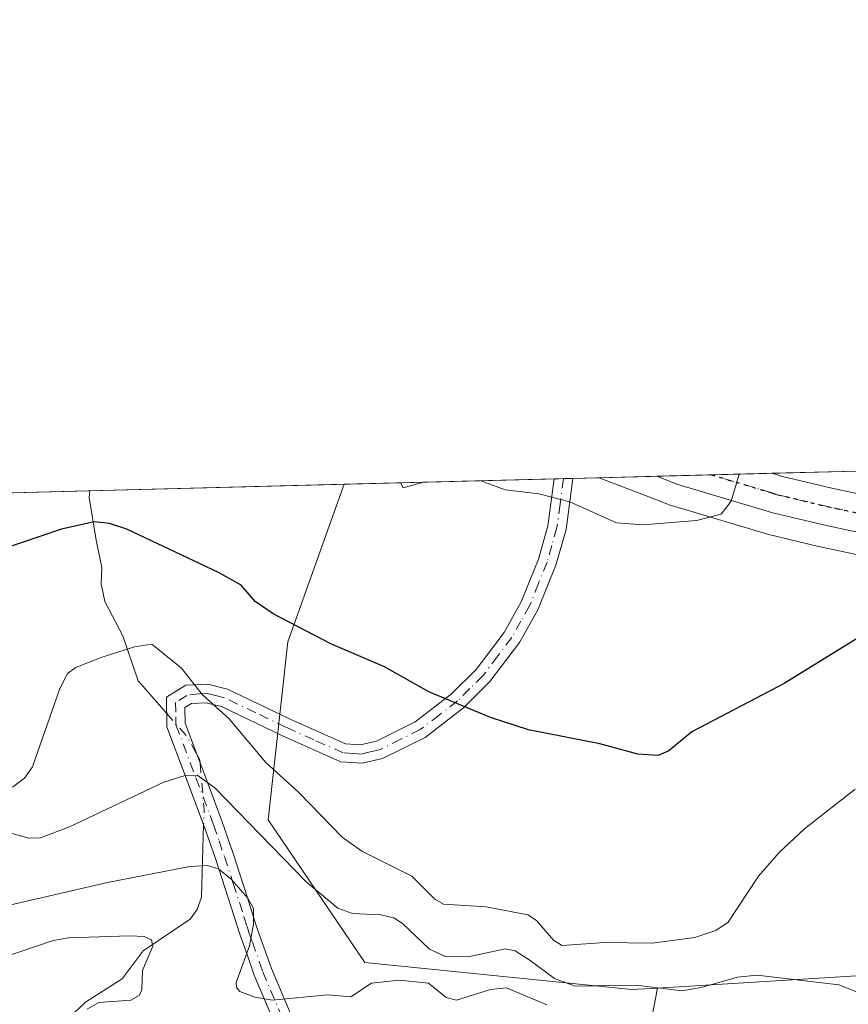
# Model space of a CAD drawing. Units: metres. Extents: x 675082 to 678542, y 4753799 to 4756200.
# Drawn here: x 675990 to 676103, y 4756067 to 4756200 of the extents above; entities that cross this region are included whole.
import ezdxf

# ---------------------------------------------------------------- set-up
doc = ezdxf.new("R2010")
doc.units = ezdxf.units.M
doc.header["$MEASUREMENT"] = 0
doc.linetypes.add('DGN Style 4', pattern=[2.6384748266838614, 1.318413404963828, -0.6592067024819142, 0.001648016756204785, -0.6592067024819142])
doc.linetypes.add('DGN Style 5', pattern=[1.1536117293433497, 0.4944050268614355, -0.6592067024819142])
for name, color, linetype, lineweight in [('Arbolado forestal CxS', 92, 'Continuous', 0), ('Camino Cxs', 7, 'Continuous', 0), ('Camino eje', 30, 'DGN Style 4', 13), ('Carretera de calzada única Cxs', 7, 'Continuous', 13), ('Carretera de calzada única eje', 7, 'DGN Style 4', 0), ('Comarca CxS', 21, 'Continuous', 0), ('Comunidad Autónoma CxS', 142, 'Continuous', 0), ('Corriente natural lineal', 142, 'Continuous', 13), ('Corriente natural lineal oculto', 9, 'DGN Style 4', 13), ('Curva de nivel maestra', 30, 'Continuous', 30), ('Curva de nivel normal', 30, 'Continuous', 0), ('Municipio CxS', 4, 'Continuous', 0), ('Núcleo urbano CxS', 7, 'Continuous', 0), ('Pastizal CxS', 92, 'Continuous', 0), ('Provincia CxS', 1, 'Continuous', 0), ('Ruta', 7, 'DGN Style 5', 30)]:
    doc.layers.add(name, color=color, linetype=linetype, lineweight=lineweight)

# ---------------------------------------------------------------- blocks, each defined once
blk = doc.blocks.new('*U9')
at = {"layer": 'Arbolado forestal CxS', "color": 92, "linetype": 'Continuous', "lineweight": 0}
blk.add_polyline3d([(676273.4353, 4755954.032500001, 979.172200000001), (676207.4517000001, 4755946.937700001, 975.9263000000066), (676187.1243000004, 4755946.500700001, 975.4140999999945), (676160.8936999999, 4755958.354699999, 975.8653000000049), (676149.1013000002, 4755971.092700001, 983.5041999999958), (676117.2411000002, 4756004.7105, 1000.032600000006), (676101.5334999999, 4756006.781500001, 1003.769899999999), (676085.5991000002, 4756028.169299999, 1012.176099999997), (676073.0685000002, 4756049.497099999, 1022.959199999998), (676076.7944999998, 4756068.7741, 1040.890199999994), (676136.7682999996, 4756072.4619, 1035.479699999996), (676167.0099, 4756097.883500001, 1040.252099999998), (676248.8349000001, 4756079.286699999, 1034.710300000006), (676276.7292999999, 4756081.146500001, 1032.174799999994)], dxfattribs=at)
blk = doc.blocks.new('*U14')
at = {"layer": 'Pastizal CxS', "color": 92, "linetype": 'Continuous', "lineweight": 0}
blk.add_polyline3d([(676276.7292999999, 4756081.146500001, 1032.174799999994), (676248.8349000001, 4756079.286699999, 1034.710300000006), (676167.0099, 4756097.883500001, 1040.252099999998), (676136.7682999996, 4756072.4619, 1035.479699999996), (676076.7944999998, 4756068.7741, 1040.890199999994), (676073.2965000002, 4756068.558900001, 1041.062000000005), (676036.9923, 4756072.2259, 1035.379400000005), (676023.8668999998, 4756091.6349, 1041.736999999994), (676026.5279000001, 4756115.830700001, 1049.717900000004), (676034.1750999996, 4756137.257200001, 1054.766300000003), (676068.8607000001, 4756138.152600001, 1056.428700000004), (676075.5867999997, 4756135.5527, 1055.875799999995), (676075.6061000006, 4756135.545299999, 1055.874400000001), (676078.4977000002, 4756134.431, 1055.681299999997), (676078.6896000003, 4756134.3663, 1055.663700000005), (676091.5795999998, 4756130.506300001, 1054.424700000003), (676091.7423, 4756130.462300001, 1054.411699999997), (676098.6423000004, 4756128.8124, 1053.837100000004), (676098.7111999998, 4756128.796700001, 1053.830900000001), (676113.5674999999, 4756125.611300001, 1052.569900000002), (676159.9917000001, 4756116.5284, 1048.695699999997), (676274.5646000003, 4756093.118000001, 1038.944099999993)], dxfattribs=at)
blk = doc.blocks.new('*U15')
at = {"layer": 'Núcleo urbano CxS', "color": 7, "linetype": 'Continuous', "lineweight": 0}
blk.add_polyline3d([(676274.5646000003, 4756093.118000001, 1038.944099999993), (676159.9917000001, 4756116.5284, 1048.695699999997), (676113.5674999999, 4756125.611300001, 1052.569900000002), (676098.7111999998, 4756128.796700001, 1053.830900000001), (676098.6423000004, 4756128.8124, 1053.837100000004), (676091.7423, 4756130.462300001, 1054.411699999997), (676091.5795999998, 4756130.506300001, 1054.424700000003), (676078.6896000003, 4756134.3663, 1055.663700000005), (676078.4977000002, 4756134.431, 1055.681299999997), (676075.6061000006, 4756135.545299999, 1055.874400000001), (676075.5867999997, 4756135.5527, 1055.875799999995), (676068.8607000001, 4756138.152600001, 1056.428700000004), (676103.8819000004, 4756139.056500001, 1054.844400000002), (676115.8030000003, 4756136.499100001, 1054.295199999993), (676149.0575000001, 4756129.988800001, 1052.317999999999), (676162.1686000006, 4756127.421900001, 1050.952699999994), (676276.8805000001, 4756103.989600001, 1040.899000000005)], dxfattribs=at)
blk = doc.blocks.new('*U21')
at = {"layer": 'Carretera de calzada única Cxs', "color": 7, "linetype": 'Continuous', "lineweight": 13}
blk.add_polyline3d([(676275.2001, 4756096.050100001, 1039.781000000003), (676160.5800999999, 4756119.470100001, 1049.727400000003), (676114.1700999998, 4756128.550100001, 1052.783200000005), (676099.3400999998, 4756131.7301, 1054.069399999993), (676092.4401000004, 4756133.380100001, 1054.458199999994), (676079.5500999996, 4756137.2401, 1055.703399999999), (676076.6599000003, 4756138.353900001, 1056.017500000002), (676092.3148999996, 4756138.7587, 1055.448900000003), (676092.3170999996, 4756138.757999999, 1055.448499999999), (676093.7701000003, 4756138.3201, 1055.162200000006), (676100.4700999996, 4756136.720100001, 1054.434599999993), (676115.2001, 4756133.5601, 1053.872700000007), (676161.5800999999, 4756124.4801, 1056.434299999994), (676276.2801000001, 4756101.050100001, 1047.166899999997)], dxfattribs=at)

msp = doc.modelspace()

# ---------------------------------------------------------------- linework, layer by layer
at = {"layer": 'Arbolado forestal CxS', "color": 92, "linetype": 'Continuous', "lineweight": 0, "extrusion": (0.2281255986616377, 0.005888388338778337, 0.9736139060829201), "elevation": 183242.9576275231, "flags": 128}
msp.add_lwpolyline([(4737109.617694645, -777116.3294801185), (4737109.617694645, -777189.9166124963)], dxfattribs=at)
at = {"layer": 'Arbolado forestal CxS', "color": 92, "linetype": 'Continuous', "lineweight": 0, "extrusion": (-0.08187906663120698, -0.002113524510732414, 0.9966400310351502), "elevation": -64354.03761951892, "flags": 128}
msp.add_lwpolyline([(-4737109.049373353, 795905.8300116165), (-4737109.049373353, 795940.5379475188)], dxfattribs=at)
at = {"layer": 'Arbolado forestal CxS', "color": 92, "linetype": 'Continuous', "lineweight": 0}
for points in [[(675927.9737999998, 4756134.515900001, 1068.716199999995), (676034.1750999996, 4756137.257200001, 1054.766300000003), (676026.5279000001, 4756115.830700001, 1049.717900000004), (676023.8668999998, 4756091.6349, 1041.736999999994), (676036.9923, 4756072.2259, 1035.379400000005), (676073.2965000002, 4756068.558900001, 1041.062000000005), (676076.7944999998, 4756068.7741, 1040.890199999994), (676073.0685000002, 4756049.497099999, 1022.959199999998), (676085.5991000002, 4756028.169299999, 1012.176099999997), (676101.5334999999, 4756006.781500001, 1003.769899999999), (676092.3847000003, 4756007.988500001, 1005.356599999999), (676057.4864999996, 4756005.333500001, 1002.255600000004), (676014.7361000003, 4755983.453700001, 988.6680000000052), (675962.4145000001, 4755993.128699999, 997.0831000000036)], [(676034.1750999996, 4756137.257400001, 1054.766399999993), (676026.5279000001, 4756115.830700001, 1049.717900000004), (676023.8668999998, 4756091.6349, 1041.736999999994), (676036.9923, 4756072.2259, 1035.379400000005), (676073.2965000002, 4756068.558900001, 1041.062000000005), (676076.7944999998, 4756068.7741, 1040.890199999994)], [(676475.9419, 4756037.912799999, 1022.131699999998), (676494.3079000004, 4756001.1799, 1010.894199999995), (676470.1322999997, 4755986.3029, 1011.078399999999), (676444.0969000002, 4755997.460899999, 1014.603400000007), (676363.9266999997, 4756000.4781, 1021.155199999994), (676313.9219000004, 4756014.198100001, 1020.279699999999), (676286.0277000006, 4756023.496900001, 1019.401299999998), (676293.4656999996, 4756047.672700001, 1024.984200000006), (676289.7468999998, 4756068.128699999, 1030.995800000004), (676276.7292999999, 4756081.146500001, 1032.174799999994), (676248.8349000001, 4756079.286699999, 1034.710300000006), (676167.0099, 4756097.883500001, 1040.252099999998), (676136.7682999996, 4756072.4619, 1035.479699999996), (676076.7944999998, 4756068.7741, 1040.890199999994)], [(676076.7944999998, 4756068.7741, 1040.890199999994), (676073.0685000002, 4756049.497099999, 1022.959199999998), (676085.5991000002, 4756028.169299999, 1012.176099999997), (676101.5334999999, 4756006.781500001, 1003.769899999999)], [(676076.7944999998, 4756068.7741, 1040.890199999994), (676073.0685000002, 4756049.497099999, 1022.959199999998), (676085.5991000002, 4756028.169299999, 1012.176099999997), (676101.5334999999, 4756006.781500001, 1003.769899999999)]]:
    msp.add_polyline3d(points, dxfattribs=at)
at = {"layer": 'Camino Cxs', "color": 7, "linetype": 'Continuous', "lineweight": 0, "extrusion": (0.1815536192022006, 0.004694238325880108, 0.9833698426742211), "elevation": 146108.0537800825, "flags": 128}
msp.add_lwpolyline([(4737074.589241085, -785294.4112030097), (4737074.589241084, -785296.9842383391)], dxfattribs=at)
at = {"layer": 'Camino Cxs', "color": 7, "linetype": 'Continuous', "lineweight": 0}
for points in [[(676024.7801000001, 4756063.880100001, 1040.625700000004), (676021.9501, 4756070.530099999, 1044.556100000002), (676020.9801000003, 4756073.3101, 1044.963799999998), (676020.0601000005, 4756075.940099999, 1045.440499999997), (676016.7301000003, 4756086.2401, 1044.086899999995), (676015.2600999996, 4756090.520099999, 1047.660399999993), (676012.5601000005, 4756097.6801, 1047.861600000004), (676010.0701000001, 4756104.300100001, 1050.046799999996), (676010.0100999996, 4756108.300100001, 1051.456900000005), (676012.6601, 4756109.9301, 1050.287700000001), (676015.6300999997, 4756110.0801, 1051.449500000002), (676018.3300999999, 4756109.4101, 1052.084600000002), (676026.8501000004, 4756105.3301, 1051.266699999993), (676034.3501000004, 4756101.970100001, 1050.693799999994), (676036.4200999998, 4756101.850099999, 1051.056500000006), (676038.5701000001, 4756102.340100001, 1051.154800000004), (676043.8501000004, 4756104.960100001, 1050.270600000004), (676048.7600999996, 4756108.770099999, 1050.667000000001), (676052.1201, 4756112.090100001, 1051.318199999994), (676055.9200999998, 4756117.130100001, 1054.566000000006), (676058.2500999998, 4756121.270099999, 1055.597099999999), (676060.5900999998, 4756127.090100001, 1057.851899999994), (676061.8800999997, 4756131.630100001, 1059.485400000005), (676062.7200999996, 4756137.9901, 1057.5628), (676062.7205999997, 4756137.994100001, 1057.562200000001), (676065.25, 4756138.059599999, 1057.094899999996), (676064.3400999998, 4756131.120100001, 1058.857799999998), (676062.9501, 4756126.270099999, 1056.5628), (676060.5100999996, 4756120.190099999, 1054.508400000006), (676058.0201000003, 4756115.7501, 1053.866699999999), (676054.0000999998, 4756110.4301, 1051.043099999995), (676050.4200999998, 4756106.880100001, 1050.305800000002), (676045.1901000004, 4756102.840100001, 1049.952000000005), (676039.4101, 4756099.9801, 1050.055900000007), (676036.6401000004, 4756099.3301, 1050.022200000007), (676033.7500999998, 4756099.5101, 1050.213000000003), (676025.7901, 4756103.0701, 1050.296400000007), (676017.4901000002, 4756107.050100001, 1051.767600000006), (676015.3901000004, 4756107.5601, 1051.295800000007), (676013.4200999998, 4756107.470100001, 1050.676099999997), (676012.5301000001, 4756106.920100001, 1050.100900000005), (676012.5701000001, 4756104.780099999, 1048.942200000005), (676015.5000999998, 4756096.9801, 1047.808900000004), (676017.6201, 4756091.360099999, 1046.434500000003), (676019.1101000002, 4756087.040100001, 1044.822100000005), (676021.0401, 4756081.050100001, 1044.052599999996), (676021.9200999998, 4756078.290100001, 1045.305200000003), (676022.4200999998, 4756076.7401, 1045.450700000001), (676024.2901, 4756071.4301, 1045.659499999994), (676026.1201, 4756067.120100001, 1044.908500000005), (676027.5301000001, 4756063.8301, 1040.222200000004)], [(676024.7801000001, 4756063.880100001, 1040.625700000004), (676021.9501, 4756070.530099999, 1044.556100000002), (676020.9801000003, 4756073.3101, 1044.963799999998), (676020.0601000005, 4756075.940099999, 1045.440499999997), (676016.7301000003, 4756086.2401, 1044.086899999995), (676015.2600999996, 4756090.520099999, 1047.660399999993), (676012.5601000005, 4756097.6801, 1047.861600000004), (676010.0701000001, 4756104.300100001, 1050.046799999996), (676010.0100999996, 4756108.300100001, 1051.456900000005), (676012.6601, 4756109.9301, 1050.287700000001), (676015.6300999997, 4756110.0801, 1051.449500000002), (676018.3300999999, 4756109.4101, 1052.084600000002), (676026.8501000004, 4756105.3301, 1051.266699999993), (676034.3501000004, 4756101.970100001, 1050.693799999994), (676036.4200999998, 4756101.850099999, 1051.056500000006), (676038.5701000001, 4756102.340100001, 1051.154800000004), (676043.8501000004, 4756104.960100001, 1050.270600000004), (676048.7600999996, 4756108.770099999, 1050.667000000001), (676052.1201, 4756112.090100001, 1051.318199999994), (676055.9200999998, 4756117.130100001, 1054.566000000006), (676058.2500999998, 4756121.270099999, 1055.597099999999), (676060.5900999998, 4756127.090100001, 1057.851899999994), (676061.8800999997, 4756131.630100001, 1059.485400000005), (676062.7200999996, 4756137.9901, 1057.5628), (676062.7207000004, 4756137.994100001, 1057.562200000001)], [(676065.2500999998, 4756138.0595, 1057.094899999996), (676064.3400999998, 4756131.120100001, 1058.857799999998), (676062.9501, 4756126.270099999, 1056.5628), (676060.5100999996, 4756120.190099999, 1054.508400000006), (676058.0201000003, 4756115.7501, 1053.866699999999), (676054.0000999998, 4756110.4301, 1051.043099999995), (676050.4200999998, 4756106.880100001, 1050.305800000002), (676045.1901000004, 4756102.840100001, 1049.952000000005)], [(676045.1901000004, 4756102.840100001, 1049.952000000005), (676039.4101, 4756099.9801, 1050.055900000007), (676036.6401000004, 4756099.3301, 1050.022200000007), (676033.7500999998, 4756099.5101, 1050.213000000003), (676025.7901, 4756103.0701, 1050.296400000007), (676017.4901000002, 4756107.050100001, 1051.767600000006), (676015.3901000004, 4756107.5601, 1051.295800000007), (676013.4200999998, 4756107.470100001, 1050.676099999997), (676012.5301000001, 4756106.920100001, 1050.100900000005), (676012.5701000001, 4756104.780099999, 1048.942200000005), (676015.5000999998, 4756096.9801, 1047.808900000004), (676017.6201, 4756091.360099999, 1046.434500000003), (676019.1101000002, 4756087.040100001, 1044.822100000005), (676021.0401, 4756081.050100001, 1044.052599999996), (676021.9200999998, 4756078.290100001, 1045.305200000003), (676022.4200999998, 4756076.7401, 1045.450700000001), (676024.2901, 4756071.4301, 1045.659499999994), (676026.1201, 4756067.120100001, 1044.908500000005), (676027.5301000001, 4756063.8301, 1040.222200000004)]]:
    msp.add_polyline3d(points, dxfattribs=at)
at = {"layer": 'Camino eje', "color": 30, "linetype": 'DGN Style 4', "lineweight": 13}
msp.add_polyline3d([(676063.9852999998, 4756138.026699999, 1057.327499999999), (676063.9851000002, 4756138.0251, 1057.327699999994), (676063.5301000001, 4756134.5551, 1058.739499999996), (676063.1101000002, 4756131.3751, 1059.219599999997), (676062.4151, 4756128.950099999, 1058.138500000001), (676061.7701000003, 4756126.6801, 1057.110499999995), (676060.6001000004, 4756123.770099999, 1055.636700000003), (676059.3800999997, 4756120.7301, 1055.044500000004), (676058.2150999998, 4756118.6601, 1055.167199999996), (676056.9700999996, 4756116.440099999, 1054.349600000001), (676055.0701000001, 4756113.920100001, 1052.384000000005), (676053.0601000005, 4756111.2601, 1051.163100000005), (676051.2701000003, 4756109.485099999, 1050.789499999999), (676049.5900999998, 4756107.825099999, 1050.444699999993), (676047.1350999996, 4756105.920100001, 1050.258799999996), (676044.5201000003, 4756103.9001, 1050.098199999993), (676041.8800999997, 4756102.590100001, 1050.097399999999), (676038.9901000002, 4756101.1601, 1050.563399999999), (676037.9151, 4756100.915100001, 1050.694699999993), (676036.5301000001, 4756100.590100001, 1050.552800000005), (676035.4951, 4756100.6501, 1050.504300000001), (676034.0500999996, 4756100.7401, 1050.417700000005), (676030.0701000001, 4756102.520099999, 1050.418300000005), (676026.3201000001, 4756104.200099999, 1050.785199999999), (676022.1700999998, 4756106.190099999, 1050.720300000001), (676017.9101, 4756108.2301, 1051.9617), (676016.8601000002, 4756108.485099999, 1051.816999999996), (676015.5100999996, 4756108.8201, 1051.367499999993), (676014.5251000002, 4756108.7751, 1051.021599999993), (676012.8174999999, 4756108.5625, 1050.437999999995), (676011.2701000003, 4756107.610099999, 1050.801500000002), (676011.3000999996, 4756105.610099999, 1049.928199999995), (676011.3201000001, 4756104.540100001, 1049.436499999996), (676014.0301000001, 4756097.3301, 1047.858800000002), (676016.4401000004, 4756090.940099999, 1046.876099999994), (676017.1851000005, 4756088.780099999, 1045.106700000004), (676017.9200999998, 4756086.640100001, 1043.819699999993), (676019.0950999996, 4756082.995100001, 1042.524799999999), (676020.5500999996, 4756078.495100001, 1045.226200000005), (676020.9901000002, 4756077.1151, 1045.628299999997), (676021.2401000002, 4756076.340100001, 1045.481299999999), (676021.7001, 4756075.0251, 1045.300600000002), (676022.6350999996, 4756072.370100001, 1045.212599999999), (676023.1201, 4756070.9801, 1045.058699999994), (676025.4501, 4756065.5001, 1042.603400000007)], dxfattribs=at)
at = {"layer": 'Carretera de calzada única Cxs', "color": 7, "linetype": 'Continuous', "lineweight": 13, "extrusion": (0.03629573766303824, 0.0009370680319719819, 0.9993406532964619), "elevation": 30050.84751688114, "flags": 128}
msp.add_lwpolyline([(4737105.202702386, -798037.6256178818), (4737105.202702386, -798053.2971677294)], dxfattribs=at)
at = {"layer": 'Carretera de calzada única Cxs', "color": 7, "linetype": 'Continuous', "lineweight": 13}
for points in [[(676443.0733000003, 4756050.450099999, 1025.742800000007), (676439.8000999996, 4756051.380100001, 1025.907699999996), (676418.5701000001, 4756056.440099999, 1027.722200000004), (676378.7901, 4756064.6601, 1031.054099999994), (676353.4901000002, 4756070.440099999, 1033.134000000005), (676340.8800999997, 4756074.630100001, 1034.283100000001), (676319.9200999998, 4756082.8301, 1035.951000000001), (676308.5301000001, 4756086.860099999, 1036.901800000007), (676296.8501000004, 4756090.630100001, 1037.8217), (676286.2801000001, 4756093.5101, 1040.008799999996), (676275.2001, 4756096.050100001, 1039.781000000003), (676160.5800999999, 4756119.470100001, 1049.727400000003), (676114.1700999998, 4756128.550100001, 1052.783200000005), (676099.3400999998, 4756131.7301, 1054.069399999993), (676092.4401000004, 4756133.380100001, 1054.458199999994), (676079.5500999996, 4756137.2401, 1055.703399999999), (676076.6600000003, 4756138.353900001, 1056.017500000002)], [(676092.3159999996, 4756138.758099999, 1055.448499999999), (676093.7701000003, 4756138.3201, 1055.162200000006), (676100.4700999996, 4756136.720100001, 1054.434599999993), (676115.2001, 4756133.5601, 1053.872700000007), (676161.5800999999, 4756124.4801, 1056.434299999994), (676276.2801000001, 4756101.050100001, 1047.166899999997)]]:
    msp.add_polyline3d(points, dxfattribs=at)
at = {"layer": 'Carretera de calzada única eje', "color": 7, "linetype": 'DGN Style 4', "lineweight": 0}
msp.add_polyline3d([(676275.7401000002, 4756098.550100001, 1042.186700000006), (676218.3901000004, 4756110.2601, 1046.137100000007), (676161.0800999999, 4756121.970100001, 1050.739199999996), (676137.8901000004, 4756126.5101, 1050.938399999999), (676114.6801000005, 4756131.050100001, 1052.869600000005), (676107.3201000001, 4756132.630100001, 1053.355800000005), (676099.9001000002, 4756134.220100001, 1054.095600000001), (676093.1001000004, 4756135.850099999, 1054.490399999995), (676092.3800999997, 4756136.0701, 1054.532600000006), (676084.1040000003, 4756138.546, 1055.537800000006)], dxfattribs=at)
at = {"layer": 'Comarca CxS', "color": 21, "linetype": 'Continuous', "lineweight": 0, "flags": 128}
msp.add_lwpolyline([(677334.5318999998, 4753855.902899998), (675140.8300013347, 4753799.309982453), (675100.0606000001, 4755392.726600001), (675098.7358999992, 4755444.5021), (675081.640001335, 4756112.66998243), (676404.8191999996, 4756146.8245), (677058.888699999, 4756163.7076), (678481.5500013608, 4756200.429982429), (678502.1126000005, 4755411.949300001), (678517.6439, 4754816.3919), (678520.0571000001, 4754723.860499999), (678521.5972999998, 4754664.798599998), (678530.7406999997, 4754314.192700001), (678541.8800013606, 4753887.049982453), (678347.9668000005, 4753882.047399999), (677822.3725999994, 4753868.488199999)], close=True, dxfattribs=at)
at = {"layer": 'Comunidad Autónoma CxS', "color": 142, "linetype": 'Continuous', "lineweight": 0, "flags": 128}
msp.add_lwpolyline([(677334.5318999998, 4753855.902899998), (675140.8300013347, 4753799.309982453), (675100.0606000001, 4755392.726600001), (675098.7358999992, 4755444.5021), (675081.640001335, 4756112.66998243), (676404.8191999996, 4756146.8245), (677058.888699999, 4756163.7076), (678481.5500013608, 4756200.429982429), (678502.1126000005, 4755411.949300001), (678517.6439, 4754816.3919), (678520.0571000001, 4754723.860499999), (678521.5972999998, 4754664.798599998), (678530.7406999997, 4754314.192700001), (678541.8800013606, 4753887.049982453), (678347.9668000005, 4753882.047399999), (677822.3725999994, 4753868.488199999)], close=True, dxfattribs=at)
at = {"layer": 'Corriente natural lineal', "color": 142, "linetype": 'Continuous', "lineweight": 13, "extrusion": (-0.2391556124478225, -0.3303462679867505, 0.9130585612445311), "elevation": -1731881.327461243, "flags": 128}
msp.add_lwpolyline([(-2241455.542929055, 3879942.391467141), (-2241454.757709792, 3879941.984433276), (-2241454.460374141, 3879941.606333143)], dxfattribs=at)
at = {"layer": 'Corriente natural lineal', "color": 142, "linetype": 'Continuous', "lineweight": 13}
for points in [[(675999.5953000003, 4756136.364700001, 1051.923500000004), (675999.5334000001, 4756135.4814, 1051.615099999996), (676000.4594000002, 4756129.660499999, 1049.371199999994), (676001.2471000003, 4756125.9452, 1047.829800000007), (676001.1454999996, 4756123.747, 1047.012900000002), (676001.6635999996, 4756121.321000001, 1046.299799999994), (676004.1094000004, 4756116.658600001, 1045.575599999996), (676006.1758000003, 4756110.551200001, 1044.289699999994), (676010.0425000006, 4756106.1404, 1043.250400000004)], [(676015.0832000002, 4756090.9893, 1037.964800000002), (676014.7751000002, 4756081.117000001, 1032.340100000001), (676014.2204, 4756079.4308, 1031.479500000001), (676013.2666999997, 4756078.117000001, 1030.683099999995), (676006.8701999999, 4756073.815500001, 1028.286600000007), (676003.9859999996, 4756070.0264, 1027.7212), (675999.0051999995, 4756066.8463, 1027.678), (675994.2517999997, 4756062.365900001, 1027.547500000001), (675991.6398999998, 4756058.700400001, 1027.296700000006), (675991.0098000001, 4756055.020600001, 1026.6973), (675991.2725999998, 4756052.1965, 1026.080000000002), (675992.5987000001, 4756048.893400001, 1024.492199999993), (675998.2757000001, 4756040.663899999, 1019.574900000007), (675999.8603999997, 4756033.763300001, 1014.300499999998), (675999.8278000001, 4756032.257099999, 1013.544399999999), (675998.5665999996, 4756027.8685, 1012.670599999998), (675993.7796999998, 4756020.675600001, 1009.699800000002), (675992.9442999996, 4756015.9902, 1007.612200000003), (675993.2631000001, 4756007.144400001, 1003.571299999996), (675996.6497, 4755998.858999999, 997.5908000000054), (675997.4504000006, 4755985.834799999, 984.8472000000038), (676001.7927999999, 4755975.4845, 981.2865000000021)]]:
    msp.add_polyline3d(points, dxfattribs=at)
at = {"layer": 'Corriente natural lineal oculto', "color": 9, "linetype": 'DGN Style 4', "lineweight": 13, "extrusion": (0.2552298102728166, -0.04422612436988919, 0.9658684143667403), "elevation": -36798.58418229476, "flags": 128}
msp.add_lwpolyline([(4801690.683799349, 141239.9589335693), (4801688.004300602, 141236.5246249525), (4801685.89612004, 141234.7819912863)], dxfattribs=at)
at = {"layer": 'Corriente natural lineal oculto', "color": 9, "linetype": 'DGN Style 4', "lineweight": 13, "extrusion": (-0.6119073828450929, -0.3434516967651612, 0.712467744398861), "elevation": -2046406.624129477, "flags": 128}
msp.add_lwpolyline([(-3816581.713076276, 2079279.167169674), (-3816575.912296907, 2079275.462620737), (-3816574.186592625, 2079274.002035161)], dxfattribs=at)
at = {"layer": 'Curva de nivel maestra', "color": 30, "linetype": 'Continuous', "lineweight": 30, "elevation": 1050, "flags": 128}
msp.add_lwpolyline([(676107.9500000002, 4756118.800100001), (676093.9800000006, 4756110.170100001), (676081.4400000004, 4756103.600099999), (676078.3200000003, 4756101.030099999), (676076.8499999996, 4756100.390100001), (676074.1100000005, 4756100.590100001), (676068.9500000002, 4756101.960100001), (676059.2599999999, 4756103.890100001), (676054.0899999999, 4756105.5701), (676045.7100000001, 4756109.040100001), (676039.6699999999, 4756112.4301), (676032.3600000005, 4756115.5601), (676024.5099999999, 4756119.6601), (676022.0899999999, 4756121.3301), (676020.1600000003, 4756123.540100001), (676017.0899999999, 4756125.2601), (676004.6200000001, 4756131.140100001), (676002.2699999996, 4756131.950099999), (676000.1900000004, 4756132.1501), (675995.7800000003, 4756131.1601), (675987.5899999999, 4756128.4101)], dxfattribs=at)
at = {"layer": 'Curva de nivel normal', "color": 30, "linetype": 'Continuous', "lineweight": 0, "flags": 128}
for points, elevation in [([(676052.7578999996, 4756137.737000001), (676056.0700000003, 4756136.49), (676060.6200000001, 4756135.949999999), (676064.8499999996, 4756134.890000001), (676071.2199999997, 4756132.039999999), (676074.79, 4756131.75), (676082.0899999999, 4756132.350000001), (676085.4199999999, 4756133.220000001), (676086.7699999996, 4756134.949999999), (676087.8600000005, 4756138.640000001), (676087.8602999998, 4756138.643100001)], 1055), ([(676041.8426000001, 4756137.4553), (676042.2199999997, 4756136.779999999), (676044.9868999999, 4756137.536400001)], 1055), ([(675989.0999999996, 4756096.09), (675990.7100000001, 4756097.289999999), (675991.7999999998, 4756098.84), (675995.5199999996, 4756109.5), (675996.5800000001, 4756111.550000001), (675997.6900000004, 4756112.350000001), (676001.1699999999, 4756113.699999999), (676005.6900000004, 4756115.17), (676008.0199999996, 4756115.51), (676012.0899999999, 4756112.24), (676014.8700000001, 4756108.699999999), (676018.54, 4756105.359999999), (676023.4900000002, 4756099.460000001), (676028.04, 4756095.350000001), (676033.9199999999, 4756089.26), (676036.5800000001, 4756087.390000001), (676043.3899999997, 4756083.960000001), (676046.5199999996, 4756080.859999999), (676047.6799999997, 4756080.180000001), (676053.4900000002, 4756079.810000001), (676059.1600000003, 4756078.710000001), (676060.3099999997, 4756077.960000001), (676062.6600000003, 4756075.25), (676063.8099999997, 4756074.560000001), (676069.5800000001, 4756074.960000001), (676076.0300000003, 4756074.880000001), (676081.8399999999, 4756075.630000001), (676084.7000000002, 4756076.57), (676086.3899999997, 4756077.74), (676090.4800000006, 4756083.960000001), (676093.29, 4756087.180000001), (676096.7400000002, 4756090.42), (676103.6500000004, 4756095.82)], 1045), ([(675987.0800000001, 4756090.33), (675991.2999999998, 4756089.130000001), (675992.8899999997, 4756089.17), (675996.8499999996, 4756090.710000001), (676009.6600000003, 4756096.74), (676012.5499999998, 4756097.680000001), (676014.2199999997, 4756097.730000001), (676016.6200000001, 4756096.01), (676028.9800000006, 4756083.26), (676033.3300000001, 4756079.630000001), (676035.3200000003, 4756078.91), (676039.1799999997, 4756078.730000001), (676040.9199999999, 4756078.300000001), (676042.1200000001, 4756077.529999999), (676045.7800000003, 4756074.07), (676047.9400000004, 4756073.07), (676051.0499999998, 4756073), (676056.1200000001, 4756074.109999999), (676057.4199999999, 4756073.810000001), (676059.4699999997, 4756072.5), (676062.7800000003, 4756070.050000001), (676065.5800000001, 4756069.01), (676073.8899999997, 4756069.140000001), (676080.0899999999, 4756068.41), (676082.7199999997, 4756068.83), (676087.6600000003, 4756070.230000001), (676090.2999999998, 4756070.529999999), (676101.4100000003, 4756069.189999999), (676104.9800000006, 4756067.800000001)], 1040), ([(675987.0700000003, 4756079.66), (676001.9900000002, 4756083.130000001), (676013.2000000002, 4756085.279999999), (676015.6100000005, 4756085.449999999), (676017.0899999999, 4756084.980000001), (676018.8600000005, 4756083.52), (676021.0899999999, 4756080.980000001), (676021.8700000001, 4756079.600000001), (676021.8399999999, 4756077.449999999), (676021.3200000003, 4756074.52), (676019.4900000002, 4756069.52), (676019.5300000003, 4756068.850000001), (676020, 4756068.300000001), (676022.0300000003, 4756067.51), (676024.4400000004, 4756067.109999999), (676031.9199999999, 4756067.850000001), (676035.0700000003, 4756067.59), (676037.8899999997, 4756069.42), (676041.6799999997, 4756069.850000001), (676045.6500000004, 4756069.41), (676048.04, 4756067.470000001), (676049.4500000002, 4756067.140000001), (676054.0800000001, 4756068.58), (676056.2599999999, 4756068.800000001), (676061.7300000006, 4756066.5)], 1035), ([(675987.8099999997, 4756072.9), (675994.6399999997, 4756075.25), (675996.7300000006, 4756075.58), (676005.04, 4756075.880000001), (676006.9900000002, 4756075.77), (676007.9800000006, 4756075.34), (676008.1600000003, 4756074.439999999), (676006.7800000003, 4756071.15), (676006.7000000002, 4756068.59), (676006.3700000001, 4756067.789999999), (676005.1900000004, 4756067.109999999), (676000.8499999996, 4756066.789999999), (675999.2300000006, 4756065.91)], 1030)]:
    msp.add_lwpolyline(points, dxfattribs=dict(at, elevation=elevation))
at = {"layer": 'Municipio CxS', "color": 4, "linetype": 'Continuous', "lineweight": 0, "flags": 128}
msp.add_lwpolyline([(677334.5318999998, 4753855.902899998), (675140.8300013347, 4753799.309982453), (675100.0606000001, 4755392.726600001), (675098.7358999992, 4755444.5021), (675081.640001335, 4756112.66998243), (676404.8191999996, 4756146.8245), (677058.888699999, 4756163.7076), (678481.5500013608, 4756200.429982429), (678502.1126000005, 4755411.949300001), (678517.6439, 4754816.3919), (678520.0571000001, 4754723.860499999), (678521.5972999998, 4754664.798599998), (678530.7406999997, 4754314.192700001), (678541.8800013606, 4753887.049982453), (678347.9668000005, 4753882.047399999), (677822.3725999994, 4753868.488199999)], close=True, dxfattribs=at)
at = {"layer": 'Núcleo urbano CxS', "color": 7, "linetype": 'Continuous', "lineweight": 0, "extrusion": (0.02722498997192013, 0.0007026578429620825, 0.9996290843072667), "elevation": 22803.31295390792, "flags": 128}
msp.add_lwpolyline([(4737111.81151705, -798254.0402905743), (4737111.81151705, -798265.6140348534)], dxfattribs=at)
at = {"layer": 'Núcleo urbano CxS', "color": 7, "linetype": 'Continuous', "lineweight": 0, "extrusion": (0.05436103244719599, 0.00140302274164961, 0.9985203601722208), "elevation": 44479.63682402058, "flags": 128}
msp.add_lwpolyline([(4737111.77134159, -797316.733616975), (4737111.771341591, -797324.5472756537)], dxfattribs=at)
at = {"layer": 'Núcleo urbano CxS', "color": 7, "linetype": 'Continuous', "lineweight": 0, "extrusion": (0.07070578124241701, 0.00182560903562998, 0.9974955436745313), "elevation": 57538.73667014149, "flags": 128}
msp.add_lwpolyline([(4737103.43020997, -796538.2547239652), (4737103.430209971, -796545.7198007936)], dxfattribs=at)
at = {"layer": 'Núcleo urbano CxS', "color": 7, "linetype": 'Continuous', "lineweight": 0, "extrusion": (0.03844957493778072, 0.0009925854043459092, 0.9992600487167087), "elevation": 31770.71492212423, "flags": 128}
msp.add_lwpolyline([(4737107.060082743, -797967.4313186015), (4737107.060082743, -797975.6523377158)], dxfattribs=at)
at = {"layer": 'Núcleo urbano CxS', "color": 7, "linetype": 'Continuous', "lineweight": 0}
msp.add_polyline3d([(676068.8603999997, 4756138.1527, 1056.428700000004), (676075.5867999997, 4756135.5527, 1055.875799999995), (676075.6061000006, 4756135.545299999, 1055.874400000001), (676078.4977000002, 4756134.431, 1055.681299999997), (676078.6896000003, 4756134.3663, 1055.663700000005), (676091.5795999998, 4756130.506300001, 1054.424700000003), (676091.7423, 4756130.462300001, 1054.411699999997), (676098.6423000004, 4756128.8124, 1053.837100000004), (676098.7111999998, 4756128.796700001, 1053.830900000001), (676113.5674999999, 4756125.611300001, 1052.569900000002), (676159.9917000001, 4756116.5284, 1048.695699999997), (676274.5646000003, 4756093.118000001, 1038.944099999993)], dxfattribs=at)
at = {"layer": 'Pastizal CxS', "color": 92, "linetype": 'Continuous', "lineweight": 0, "extrusion": (-0.0577790338195872, -0.001491556317629191, 0.9983282819346682), "elevation": -45101.64501166627, "flags": 128}
msp.add_lwpolyline([(-4737107.390410339, 797273.0655791867), (-4737107.390410339, 797301.6685051078)], dxfattribs=at)
at = {"layer": 'Pastizal CxS', "color": 92, "linetype": 'Continuous', "lineweight": 0, "extrusion": (-0.009956594929502675, -0.0002550954201056258, 0.9999503993417556), "elevation": -6888.184575735255, "flags": 128}
msp.add_lwpolyline([(676039.7278812708, 4756136.391705299), (676040.9925440395, 4756136.424105299)], dxfattribs=at)
at = {"layer": 'Pastizal CxS', "color": 92, "linetype": 'Continuous', "lineweight": 0, "extrusion": (-0.00900682263510792, -0.0002342856298980476, 0.99995941030437), "elevation": -6147.093979259304, "flags": 128}
msp.add_lwpolyline([(676046.0777191635, 4756136.716855809), (676047.3425705382, 4756136.74975581)], dxfattribs=at)
at = {"layer": 'Pastizal CxS', "color": 92, "linetype": 'Continuous', "lineweight": 0, "extrusion": (0.004096397075783046, 0.0001056292944758437, 0.9999916041514797), "elevation": 4328.2538514527, "flags": 128}
msp.add_lwpolyline([(676055.2501180654, 4756137.628743015), (676058.8606483995, 4756137.721843015)], dxfattribs=at)
at = {"layer": 'Pastizal CxS', "color": 92, "linetype": 'Continuous', "lineweight": 0}
for points in [[(676068.8603999997, 4756138.1527, 1056.428700000004), (676075.5867999997, 4756135.5527, 1055.875799999995), (676075.6061000006, 4756135.545299999, 1055.874400000001), (676078.4977000002, 4756134.431, 1055.681299999997), (676078.6896000003, 4756134.3663, 1055.663700000005), (676091.5795999998, 4756130.506300001, 1054.424700000003), (676091.7423, 4756130.462300001, 1054.411699999997), (676098.6423000004, 4756128.8124, 1053.837100000004), (676098.7111999998, 4756128.796700001, 1053.830900000001), (676113.5674999999, 4756125.611300001, 1052.569900000002), (676159.9917000001, 4756116.5284, 1048.695699999997), (676274.5646000003, 4756093.118000001, 1038.944099999993)], [(676034.1750999996, 4756137.257400001, 1054.766399999993), (676026.5279000001, 4756115.830700001, 1049.717900000004), (676023.8668999998, 4756091.6349, 1041.736999999994), (676036.9923, 4756072.2259, 1035.379400000005), (676073.2965000002, 4756068.558900001, 1041.062000000005), (676076.7944999998, 4756068.7741, 1040.890199999994)], [(676475.9419, 4756037.912799999, 1022.131699999998), (676494.3079000004, 4756001.1799, 1010.894199999995), (676470.1322999997, 4755986.3029, 1011.078399999999), (676444.0969000002, 4755997.460899999, 1014.603400000007), (676363.9266999997, 4756000.4781, 1021.155199999994), (676313.9219000004, 4756014.198100001, 1020.279699999999), (676286.0277000006, 4756023.496900001, 1019.401299999998), (676293.4656999996, 4756047.672700001, 1024.984200000006), (676289.7468999998, 4756068.128699999, 1030.995800000004), (676276.7292999999, 4756081.146500001, 1032.174799999994), (676248.8349000001, 4756079.286699999, 1034.710300000006), (676167.0099, 4756097.883500001, 1040.252099999998), (676136.7682999996, 4756072.4619, 1035.479699999996), (676076.7944999998, 4756068.7741, 1040.890199999994)]]:
    msp.add_polyline3d(points, dxfattribs=at)
at = {"layer": 'Provincia CxS', "color": 1, "linetype": 'Continuous', "lineweight": 0, "flags": 128}
msp.add_lwpolyline([(677334.5318999998, 4753855.902899998), (675140.8300013347, 4753799.309982453), (675100.0606000001, 4755392.726600001), (675098.7358999992, 4755444.5021), (675081.640001335, 4756112.66998243), (676404.8191999996, 4756146.8245), (677058.888699999, 4756163.7076), (678481.5500013608, 4756200.429982429), (678502.1126000005, 4755411.949300001), (678517.6439, 4754816.3919), (678520.0571000001, 4754723.860499999), (678521.5972999998, 4754664.798599998), (678530.7406999997, 4754314.192700001), (678541.8800013606, 4753887.049982453), (678347.9668000005, 4753882.047399999), (677822.3725999994, 4753868.488199999)], close=True, dxfattribs=at)
at = {"layer": 'Ruta', "color": 7, "linetype": 'DGN Style 5', "lineweight": 30}
msp.add_polyline3d([(676084.1036, 4756138.5461, 1055.537899999996), (676092.3800999997, 4756136.0701, 1054.532600000006), (676093.1001000004, 4756135.850099999, 1054.490399999995), (676099.9001000002, 4756134.220100001, 1054.095600000001), (676107.3201000001, 4756132.630100001, 1053.355800000005), (676114.6801000005, 4756131.050100001, 1052.869600000005), (676137.8901000004, 4756126.5101, 1050.938399999999), (676161.0800999999, 4756121.970100001, 1050.739199999996), (676218.3901000004, 4756110.2601, 1046.137100000007), (676275.7401000002, 4756098.550100001, 1042.186700000006)], dxfattribs=at)
msp.add_polyline3d([(676084.1036, 4756138.5461, 1055.537899999996), (676092.3800999997, 4756136.0701, 1054.532600000006), (676093.1001000004, 4756135.850099999, 1054.490399999995), (676099.9001000002, 4756134.220100001, 1054.095600000001), (676107.3201000001, 4756132.630100001, 1053.355800000005), (676114.6801000005, 4756131.050100001, 1052.869600000005), (676137.8901000004, 4756126.5101, 1050.938399999999), (676161.0800999999, 4756121.970100001, 1050.739199999996), (676218.3901000004, 4756110.2601, 1046.137100000007), (676275.7401000002, 4756098.550100001, 1042.186700000006)], dxfattribs=at)

# ---------------------------------------------------------------- block references
at = {"layer": 'Arbolado forestal CxS', "color": 92, "linetype": 'Continuous', "lineweight": 0}
msp.add_blockref('*U9', (0, 0), dxfattribs=at)
at = {"layer": 'Carretera de calzada única Cxs', "color": 7, "linetype": 'Continuous', "lineweight": 13}
msp.add_blockref('*U21', (0, 0), dxfattribs=at)
at = {"layer": 'Núcleo urbano CxS', "color": 7, "linetype": 'Continuous', "lineweight": 0}
msp.add_blockref('*U15', (0, 0), dxfattribs=at)
at = {"layer": 'Pastizal CxS', "color": 92, "linetype": 'Continuous', "lineweight": 0}
msp.add_blockref('*U14', (0, 0), dxfattribs=at)

doc.saveas('drawing.dxf')
